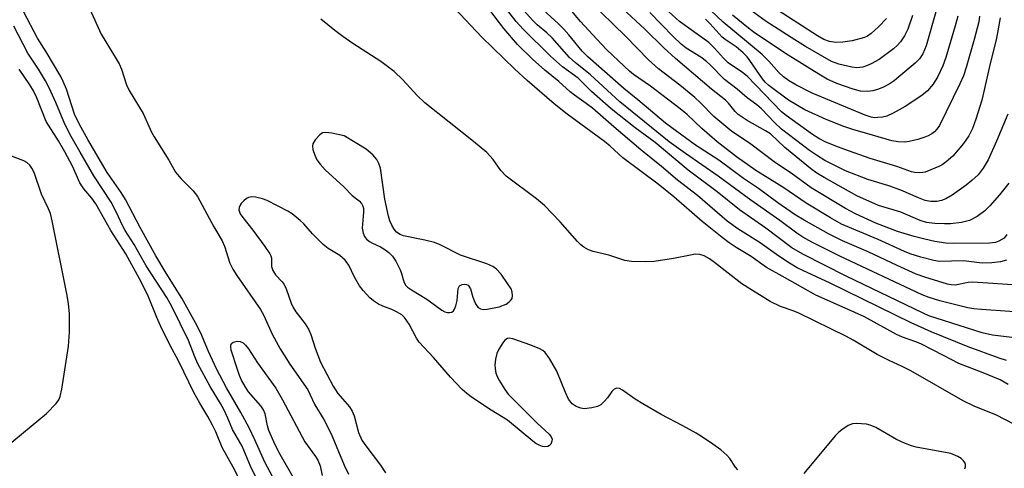
# Model space of a CAD drawing. Units: inches. Extents: x 1171770 to 1177770, y 529459 to 533460.
# Drawn here: x 1173235 to 1173464, y 533160 to 533264 of the extents above; entities that cross this region are included whole.
import ezdxf

# ---------------------------------------------------------------- set-up
doc = ezdxf.new("R2010")
doc.units = ezdxf.units.IN
doc.header["$MEASUREMENT"] = 0
doc.layers.add('Undefined', color=1, linetype='Continuous')

msp = doc.modelspace()

# ---------------------------------------------------------------- linework, layer by layer
at = {"layer": 'Undefined'}
for points, elevation in [([(1173464.72, 533179.69), (1173462.92, 533180.72), (1173458.97, 533182.36), (1173453.25, 533184.56), (1173449.75, 533186.43), (1173444.64, 533189.02), (1173443.27, 533189.61), (1173440.21, 533190.66), (1173438.84, 533191.25), (1173431.38, 533195.41), (1173426.85, 533197.37), (1173420.06, 533200.45), (1173412.27, 533204.86), (1173408.59, 533206.86), (1173405.02, 533209.4), (1173401.57, 533211.48), (1173399.91, 533212.57), (1173398.28, 533213.79), (1173393.69, 533217.54), (1173387.06, 533223.25), (1173383.44, 533226.2), (1173375.24, 533232.34), (1173372.29, 533235.01), (1173370.95, 533236.12), (1173362.3, 533242.47), (1173359.31, 533244.87), (1173353, 533250.27), (1173350.16, 533252.89), (1173342.51, 533260.34), (1173329.75, 533273.88)], 274), ([(1173295.24, 533155.64), (1173292.08, 533161.59), (1173289.75, 533166.84), (1173288.39, 533169.62), (1173286.52, 533173.12), (1173283.16, 533178.89), (1173280.81, 533183.3), (1173278.94, 533187.36), (1173277.19, 533191.61), (1173275.99, 533193.95), (1173272.78, 533199.74), (1173269.12, 533205.51), (1173266.75, 533209.58), (1173263.09, 533216.1), (1173259.72, 533222.62), (1173258.69, 533224.27), (1173255.47, 533228.92), (1173250.97, 533236.56), (1173249, 533240.06), (1173247.87, 533242.44), (1173245.97, 533248.3), (1173245.24, 533250.05), (1173244.65, 533251.21), (1173241.28, 533256.94), (1173239.22, 533260.09), (1173236.08, 533266.15)], 272), ([(1173251.38, 533266.84), (1173254.08, 533261.01), (1173257.55, 533255.35), (1173258.22, 533254.14), (1173258.75, 533252.88), (1173259.95, 533249.28), (1173260.56, 533247.93), (1173263.78, 533242.59), (1173265.77, 533238.31), (1173266.37, 533237.18), (1173269.76, 533231.74), (1173271.33, 533228.98), (1173272.59, 533227.43), (1173275.43, 533224.63), (1173276.39, 533223.32), (1173280.2, 533216.31), (1173282.14, 533213.04), (1173282.66, 533211.79), (1173283.95, 533207.85), (1173284.62, 533206.44), (1173285.54, 533204.96), (1173291.09, 533197.09), (1173291.83, 533195.72), (1173293.78, 533191.33), (1173295.6, 533187.98), (1173297.86, 533184.38), (1173302.07, 533178.44), (1173303.66, 533174.91), (1173305.74, 533171.51), (1173307.48, 533168.17), (1173310.49, 533160.91), (1173311.47, 533158.85)], 272), ([(1173464.33, 533185.22), (1173462.67, 533185.76), (1173455.42, 533188.43), (1173446.83, 533191.9), (1173442.19, 533193.96), (1173423.42, 533203.21), (1173417.03, 533206.12), (1173415.71, 533206.79), (1173413.94, 533207.85), (1173411.48, 533209.47), (1173407.1, 533212.54), (1173401.93, 533215.84), (1173399.46, 533217.61), (1173392.58, 533223.59), (1173387.95, 533227.09), (1173384.24, 533230.28), (1173379.4, 533234.21), (1173373.17, 533239.48), (1173368.21, 533243.82), (1173366.74, 533244.96), (1173363.99, 533246.84), (1173363.03, 533247.62), (1173360.33, 533250.07), (1173357.11, 533252.71), (1173354.25, 533255.24), (1173350.73, 533258.66), (1173347.58, 533262.37), (1173344.32, 533266.58)], 276), ([(1173442.51, 533265.4), (1173441.41, 533262.17), (1173440.69, 533260.63), (1173439.73, 533259.25), (1173438.99, 533258.44), (1173438.1, 533257.63), (1173434.74, 533255.16), (1173432.92, 533254.15), (1173431.84, 533253.67), (1173431.01, 533253.4), (1173429.59, 533253.26), (1173428.46, 533253.36), (1173425.43, 533254.07), (1173423.72, 533254.72), (1173417.66, 533258.21), (1173415.18, 533259.74), (1173408.56, 533264.01), (1173404.27, 533267.06)], 300), ([(1173436.47, 533264.71), (1173434.62, 533262.75), (1173432.95, 533261.23), (1173432.06, 533260.6), (1173431.35, 533260.27), (1173428.53, 533259.53), (1173426.33, 533259.17), (1173424.73, 533259.07), (1173423.23, 533259.31), (1173421.94, 533259.81), (1173420.44, 533260.66), (1173411.31, 533266.55)], 302), ([(1173466.08, 533170.42), (1173462.01, 533172.55), (1173456.87, 533174.64), (1173454.29, 533175.83), (1173442.16, 533182.82), (1173440.14, 533183.84), (1173437.12, 533185.22), (1173434.34, 533186.65), (1173428.76, 533189.96), (1173427.2, 533190.79), (1173416.13, 533196.27), (1173414.83, 533196.81), (1173411.86, 533197.78), (1173409.43, 533198.93), (1173402.85, 533203.02), (1173396.55, 533208.04), (1173395.36, 533208.87), (1173394.14, 533209.53), (1173393.14, 533209.85), (1173392.04, 533209.91), (1173390.92, 533209.74), (1173386.98, 533208.91), (1173382.54, 533208.25), (1173380.47, 533208.15), (1173377.21, 533208.2), (1173375.66, 533208.5), (1173371.97, 533209.72), (1173368.32, 533210.52), (1173367.22, 533210.97), (1173366.18, 533211.55), (1173365.51, 533212.07), (1173364.71, 533212.87), (1173360.64, 533217.45), (1173357.07, 533221.22), (1173355.14, 533222.81), (1173348.1, 533228.07), (1173346.85, 533229.41), (1173345.14, 533231.95), (1173343.6, 533233.58), (1173340.57, 533236.13), (1173329.26, 533245.1), (1173327.49, 533246.78), (1173324.15, 533250.42), (1173322.13, 533252.35), (1173319.03, 533254.7), (1173312.54, 533258.85), (1173310.18, 533260.49), (1173308.32, 533261.9), (1173305.11, 533264.55)], 272), ([(1173293.88, 533150.16), (1173288.77, 533160.66), (1173286.82, 533165.34), (1173284.59, 533169.18), (1173283.49, 533171.87), (1173282.56, 533173.88), (1173281.79, 533175.27), (1173279.37, 533179.18), (1173276.52, 533184.5), (1173275.79, 533186.12), (1173274.3, 533189.89), (1173270.49, 533197.78), (1173269.26, 533199.89), (1173264.51, 533207.25), (1173261.69, 533212.22), (1173259.59, 533215.42), (1173258.97, 533216.57), (1173257.58, 533219.62), (1173256.35, 533222), (1173252.34, 533228.15), (1173249.14, 533233.6), (1173247.1, 533237.24), (1173245.62, 533240.15), (1173243.5, 533245.19), (1173241.93, 533248.57), (1173241.08, 533250.24), (1173239.47, 533252.91), (1173237.01, 533256.66), (1173233.73, 533262.92)], 270), ([(1173291.51, 533147.02), (1173284.73, 533160.44), (1173282.14, 533165.01), (1173280.65, 533168.7), (1173279.92, 533170.23), (1173278.86, 533172.22), (1173276.96, 533175.3), (1173275.54, 533177.83), (1173272.1, 533185.01), (1173270, 533188.91), (1173267.89, 533193.12), (1173266.94, 533195.21), (1173265.04, 533200.04), (1173263.44, 533203.34), (1173259.79, 533210.01), (1173256.28, 533215.46), (1173252.84, 533221.6), (1173251.91, 533222.92), (1173249.98, 533225.09), (1173249.06, 533226.5), (1173247.38, 533230.35), (1173245.63, 533233.69), (1173244.11, 533236.26), (1173241.26, 533240.74), (1173239.06, 533246.27), (1173238.3, 533247.9), (1173237.46, 533249.3), (1173234.96, 533252.95)], 268), ([(1173231.98, 533165.15), (1173241.31, 533172.89), (1173243.62, 533175.24), (1173244.2, 533176.12), (1173244.52, 533176.87), (1173244.89, 533178.59), (1173246.42, 533188.53), (1173246.67, 533191.85), (1173246.7, 533196.16), (1173246.47, 533198.37), (1173246.15, 533200.35), (1173242.66, 533217.65), (1173242.25, 533219.39), (1173241.84, 533220.45), (1173240.2, 533223.85), (1173238.46, 533228.94), (1173237.96, 533229.93), (1173237.5, 533230.61), (1173236.8, 533231.24), (1173236.1, 533231.64), (1173230.99, 533233.57)], 266), ([(1173401.93, 533159.86), (1173401.39, 533160.45), (1173400.08, 533162.44), (1173399.42, 533163.24), (1173398, 533164.48), (1173396.17, 533165.81), (1173393.76, 533167.43), (1173392.24, 533168.34), (1173389.14, 533170.09), (1173384.16, 533172.69), (1173379.86, 533175.2), (1173378.11, 533176.28), (1173375.19, 533178.33), (1173374.46, 533178.73), (1173373.8, 533178.84), (1173373.25, 533178.6), (1173372.7, 533178.01), (1173371.67, 533176.56), (1173370.92, 533175.69), (1173370.08, 533174.95), (1173369.36, 533174.55), (1173367.99, 533174.21), (1173366.28, 533174.04), (1173365.44, 533174.14), (1173364.37, 533174.55), (1173363.43, 533175.19), (1173362.64, 533176.28), (1173361.88, 533177.77), (1173359.86, 533182.78), (1173358.16, 533185.74), (1173357.17, 533187.1), (1173356.65, 533187.53), (1173355.97, 533187.92), (1173353.89, 533188.79), (1173349.67, 533190.27), (1173348.88, 533190.43), (1173348.4, 533190.37), (1173347.83, 533189.96), (1173347.35, 533189.33), (1173346.46, 533187.88), (1173345.99, 533186.85), (1173345.67, 533185.51), (1173345.51, 533184.15), (1173345.54, 533183.35), (1173345.76, 533182.31), (1173346.02, 533181.55), (1173346.56, 533180.51), (1173347.8, 533178.5), (1173348.58, 533177.45), (1173355.33, 533170.66), (1173358.08, 533168.15), (1173358.58, 533167.53), (1173358.79, 533166.95), (1173358.77, 533166.48), (1173358.49, 533165.81), (1173358.17, 533165.47), (1173357.78, 533165.28), (1173357.1, 533165.2), (1173356.59, 533165.26), (1173355.78, 533165.55), (1173355.01, 533165.98), (1173354.29, 533166.51), (1173348.42, 533171.34), (1173344.63, 533173.72), (1173340.34, 533176.57), (1173338.96, 533177.59), (1173337.94, 533178.48), (1173335.22, 533181.33), (1173331.28, 533185.9), (1173327.91, 533189.52), (1173327.3, 533190.44), (1173325.61, 533193.68), (1173324.53, 533195.25), (1173323.9, 533195.81), (1173322.64, 533196.55), (1173321.58, 533197.05), (1173319.47, 533197.87), (1173318.47, 533198.36), (1173317.31, 533199.11), (1173316.45, 533199.82), (1173314.89, 533201.46), (1173314.02, 533202.58), (1173312.9, 533204.57), (1173311.55, 533207.38), (1173310.73, 533208.51), (1173309.48, 533209.63), (1173306.76, 533211.29), (1173305.6, 533212.17), (1173303.16, 533214.65), (1173301.12, 533216.98), (1173300.25, 533217.78), (1173298.39, 533219.27), (1173297.4, 533219.94), (1173292.61, 533222.4), (1173291.52, 533222.8), (1173289.87, 533223.19), (1173289.06, 533223.26), (1173288.3, 533223.12), (1173287.83, 533222.86), (1173287.18, 533222.34), (1173286.6, 533221.74), (1173286.3, 533221.29), (1173286.11, 533220.78), (1173286.06, 533220.25), (1173286.15, 533219.8), (1173286.35, 533219.34), (1173286.94, 533218.44), (1173289.26, 533215.5), (1173292.06, 533211.71), (1173293.21, 533210.03), (1173293.45, 533209.53), (1173293.59, 533209.01), (1173293.64, 533207.1), (1173293.9, 533206.13), (1173294.54, 533205.17), (1173296.06, 533203.52), (1173296.54, 533202.88), (1173297.01, 533201.85), (1173298.17, 533198.54), (1173298.64, 533197.52), (1173299.25, 533196.55), (1173301.43, 533193.78), (1173302.17, 533192.55), (1173302.77, 533191.25), (1173303.72, 533188.08), (1173304.96, 533184.87), (1173307.96, 533179.25), (1173309.01, 533177.59), (1173311.72, 533174.47), (1173312.36, 533173.49), (1173312.78, 533172.41), (1173313.85, 533168.5), (1173314.59, 533166.73), (1173315.51, 533165.38), (1173318.97, 533160.95), (1173320.1, 533159.12)], 270), ([(1173299.8, 533156.09), (1173295.62, 533163.44), (1173294.48, 533165.61), (1173293.03, 533168.95), (1173292.7, 533170.09), (1173292.13, 533172.81), (1173291.76, 533173.81), (1173291.11, 533174.72), (1173288.29, 533177.97), (1173287.48, 533179.17), (1173286.67, 533180.68), (1173286.19, 533181.73), (1173285.69, 533183.12), (1173284.27, 533187.61), (1173284.16, 533188.38), (1173284.19, 533188.83), (1173284.34, 533189.21), (1173284.67, 533189.48), (1173285.61, 533189.73), (1173286.37, 533189.67), (1173287, 533189.34), (1173287.57, 533188.83), (1173288.27, 533187.93), (1173290.36, 533184.71), (1173294.61, 533178.83), (1173296.18, 533176.13), (1173301.36, 533166.32), (1173303.8, 533162.97), (1173304.36, 533162.05), (1173304.91, 533160.76), (1173305.41, 533158.53)], 274), ([(1173454.7, 533160.05), (1173454.84, 533160.56), (1173454.82, 533161.06), (1173454.64, 533161.53), (1173454.36, 533161.94), (1173453.81, 533162.44), (1173453.06, 533162.9), (1173451.44, 533163.61), (1173443.41, 533165.14), (1173442.29, 533165.45), (1173440.63, 533166.03), (1173438.77, 533166.86), (1173434.01, 533169.65), (1173432.71, 533170.24), (1173431.85, 533170.42), (1173430.67, 533170.53), (1173429.48, 533170.57), (1173428.62, 533170.5), (1173427.55, 533170.11), (1173426.08, 533169.16), (1173425.4, 533168.61), (1173424.59, 533167.77), (1173417.26, 533159)], 270)]:
    msp.add_lwpolyline(points, dxfattribs=dict(at, elevation=elevation))
at = {"layer": 'Undefined', "elevation": 270}
msp.add_lwpolyline([(1173306.25, 533238.21), (1173305.49, 533238.11), (1173304.84, 533237.69), (1173303.72, 533236.47), (1173303.19, 533235.56), (1173303.11, 533235.06), (1173303.23, 533234.28), (1173303.69, 533232.93), (1173304.16, 533231.88), (1173304.88, 533230.82), (1173306.09, 533229.54), (1173310.38, 533225.55), (1173312.35, 533223.6), (1173313.98, 533222.3), (1173314.5, 533221.74), (1173314.85, 533221.08), (1173314.95, 533220.56), (1173314.95, 533219.72), (1173314.68, 533215.96), (1173314.87, 533214.84), (1173315.18, 533214.06), (1173315.69, 533213.42), (1173316.35, 533212.91), (1173317.08, 533212.47), (1173318.94, 533211.61), (1173319.69, 533211.17), (1173320.87, 533210.3), (1173321.7, 533209.51), (1173322.47, 533208.32), (1173323.5, 533206.28), (1173323.81, 533205.48), (1173324.17, 533204.03), (1173324.43, 533203.32), (1173324.81, 533202.69), (1173325.2, 533202.3), (1173326.14, 533201.64), (1173329.69, 533199.51), (1173333.17, 533196.96), (1173333.88, 533196.57), (1173334.52, 533196.38), (1173334.99, 533196.36), (1173335.47, 533196.49), (1173335.87, 533196.75), (1173336.16, 533197.17), (1173336.45, 533197.97), (1173336.72, 533199.15), (1173337.01, 533201.98), (1173337.32, 533202.57), (1173337.92, 533202.89), (1173338.42, 533202.94), (1173338.91, 533202.89), (1173339.33, 533202.7), (1173339.49, 533202.53), (1173339.82, 533201.86), (1173340.41, 533199.95), (1173341.03, 533198.38), (1173341.3, 533197.92), (1173341.62, 533197.54), (1173342.19, 533197.24), (1173342.89, 533197.12), (1173343.71, 533197.18), (1173346.52, 533197.73), (1173348.16, 533198.36), (1173348.85, 533198.84), (1173349.23, 533199.22), (1173349.5, 533199.65), (1173349.63, 533200.35), (1173349.55, 533201.09), (1173349.26, 533201.87), (1173348.47, 533203.15), (1173346.97, 533205.3), (1173345.9, 533206.45), (1173345.03, 533207.09), (1173343.6, 533207.69), (1173337.55, 533209.71), (1173332.77, 533212.07), (1173331.49, 533212.62), (1173329.22, 533213.21), (1173324.27, 533214.21), (1173323.48, 533214.49), (1173322.65, 533215.07), (1173322.14, 533215.71), (1173321.59, 533216.69), (1173321.12, 533217.72), (1173320.77, 533218.8), (1173319.91, 533222.71), (1173318.92, 533229.92), (1173318.58, 533230.97), (1173318.06, 533231.9), (1173317.12, 533232.98), (1173315.59, 533234.31), (1173310.48, 533237.44), (1173307.64, 533238.02)], close=True, dxfattribs=at)
at = {"layer": 'Undefined'}
for points in [[(1173465.59, 533190.6, 278), (1173461.14, 533191.09, 278), (1173458.72, 533191.69, 278), (1173448.04, 533195.04, 278), (1173446.34, 533195.64, 278), (1173444.98, 533196.23, 278), (1173427.1, 533204.84, 278), (1173417.01, 533209.91, 278), (1173414.5, 533211.43, 278), (1173408.43, 533216, 278), (1173402.36, 533220.21, 278), (1173397.18, 533224.45, 278), (1173390.39, 533229.44, 278), (1173382.71, 533235.86, 278), (1173378.13, 533239.32, 278), (1173372.52, 533243.72, 278), (1173367.98, 533247.76, 278), (1173364.84, 533250.86, 278), (1173361.2, 533253.45, 278), (1173358.39, 533255.97, 278), (1173352.04, 533262.2, 278), (1173350.43, 533263.95, 278), (1173345.39, 533270.46, 278)], [(1173471.74, 533196.17, 280), (1173458.54, 533197.1, 280), (1173456.75, 533197.27, 280), (1173455.35, 533197.51, 280), (1173448.86, 533199.1, 280), (1173446.42, 533199.88, 280), (1173444.8, 533200.52, 280), (1173425.65, 533209.45, 280), (1173419.16, 533212.71, 280), (1173417.01, 533213.91, 280), (1173415.64, 533214.78, 280), (1173411.68, 533217.73, 280), (1173404.95, 533222.51, 280), (1173397.4, 533228.08, 280), (1173389.81, 533233.32, 280), (1173386.03, 533236.07, 280), (1173374.51, 533245.36, 280), (1173367.69, 533251.61, 280), (1173364.12, 533254.46, 280), (1173362.81, 533255.66, 280), (1173358.78, 533260.18, 280), (1173357.56, 533261.33, 280), (1173355.29, 533263.22, 280), (1173354.31, 533264.18, 280), (1173350.08, 533268.96, 280)], [(1173464.34, 533208.55, 284), (1173462.95, 533208.15, 284), (1173460.96, 533207.93, 284), (1173458.68, 533207.82, 284), (1173454.34, 533208.39, 284), (1173448.77, 533208.25, 284), (1173447.45, 533208.43, 284), (1173444.46, 533209.24, 284), (1173441.96, 533210.04, 284), (1173440.63, 533210.56, 284), (1173434.53, 533213.36, 284), (1173426.06, 533216.94, 284), (1173423.46, 533218.34, 284), (1173417.8, 533221.8, 284), (1173412.64, 533225.33, 284), (1173406.12, 533229.4, 284), (1173401.61, 533232.58, 284), (1173397.12, 533236.04, 284), (1173393.57, 533239.12, 284), (1173390.18, 533242.35, 284), (1173388.57, 533243.72, 284), (1173381.63, 533248.94, 284), (1173377.73, 533251.69, 284), (1173376.74, 533252.47, 284), (1173371.61, 533257.34, 284), (1173370.17, 533258.82, 284), (1173365.41, 533264.02, 284), (1173361.4, 533268.79, 284)], [(1173464.45, 533214.48, 286), (1173463.78, 533213.63, 286), (1173462.6, 533212.92, 286), (1173461.81, 533212.66, 286), (1173460.42, 533212.5, 286), (1173452.13, 533212.38, 286), (1173450.24, 533212.49, 286), (1173447.67, 533212.89, 286), (1173445.35, 533213.39, 286), (1173442.88, 533214.04, 286), (1173439.01, 533215.23, 286), (1173434.01, 533217.16, 286), (1173429.26, 533219.31, 286), (1173426.99, 533220.57, 286), (1173419.01, 533225.33, 286), (1173414.37, 533228.73, 286), (1173410.71, 533231.16, 286), (1173404.68, 533235.73, 286), (1173400.54, 533238.4, 286), (1173396.38, 533241.9, 286), (1173393.28, 533245.11, 286), (1173391.94, 533246.34, 286), (1173388.48, 533249.23, 286), (1173383.53, 533253, 286), (1173381.23, 533255.07, 286), (1173375.86, 533260.54, 286), (1173367.38, 533268.78, 286)], [(1173464.91, 533226.41, 288), (1173462.73, 533223.69, 288), (1173460.47, 533221.17, 288), (1173459.34, 533220.02, 288), (1173457.53, 533218.65, 288), (1173455.73, 533217.78, 288), (1173453.89, 533217.28, 288), (1173451.37, 533217, 288), (1173449.92, 533216.96, 288), (1173447.69, 533217.03, 288), (1173445.76, 533217.3, 288), (1173444.33, 533217.79, 288), (1173439.78, 533219.73, 288), (1173434.63, 533221.28, 288), (1173429.57, 533223.5, 288), (1173421.99, 533227.71, 288), (1173420.26, 533228.78, 288), (1173418.86, 533229.84, 288), (1173412.85, 533234.73, 288), (1173409.54, 533237.86, 288), (1173408.38, 533238.6, 288), (1173404.12, 533240.99, 288), (1173402.01, 533242.41, 288), (1173401.31, 533243.09, 288), (1173399.76, 533245.02, 288), (1173399.08, 533245.75, 288), (1173395.8, 533248.27, 288), (1173387.47, 533255.36, 288), (1173384.76, 533257.87, 288), (1173380.31, 533262.24, 288), (1173371.95, 533270.06, 288)], [(1173468.09, 533202.63, 282), (1173456.57, 533203.4, 282), (1173455.44, 533203.34, 282), (1173452.47, 533202.77, 282), (1173451.51, 533202.78, 282), (1173450.67, 533202.94, 282), (1173445.38, 533204.58, 282), (1173443.39, 533205.31, 282), (1173438.93, 533207.28, 282), (1173432.25, 533210.46, 282), (1173426.25, 533213.06, 282), (1173422.97, 533214.68, 282), (1173417.32, 533217.84, 282), (1173415.28, 533219.07, 282), (1173411.2, 533221.89, 282), (1173406.71, 533225.2, 282), (1173403.29, 533227.5, 282), (1173397.54, 533231.78, 282), (1173392.11, 533235.26, 282), (1173386.6, 533239.25, 282), (1173385.17, 533240.36, 282), (1173378.75, 533245.76, 282), (1173375.43, 533248.42, 282), (1173367.1, 533255.74, 282), (1173365.81, 533257.13, 282), (1173362.7, 533260.92, 282), (1173361.55, 533262.21, 282), (1173360.3, 533263.43, 282), (1173355.84, 533267.44, 282)], [(1173464.64, 533242.46, 290), (1173462.07, 533236.16, 290), (1173460.08, 533231.84, 290), (1173458.95, 533229.89, 290), (1173457.75, 533228.39, 290), (1173456.31, 533227.05, 290), (1173455.01, 533225.97, 290), (1173451.72, 533223.68, 290), (1173450.26, 533222.81, 290), (1173449.23, 533222.41, 290), (1173448.17, 533222.16, 290), (1173446.8, 533222.18, 290), (1173445.44, 533222.43, 290), (1173443.88, 533223.02, 290), (1173439.83, 533224.82, 290), (1173436.99, 533225.8, 290), (1173432.12, 533227.28, 290), (1173426.98, 533229.32, 290), (1173422.18, 533231.73, 290), (1173420.19, 533232.9, 290), (1173418.56, 533234.03, 290), (1173412.11, 533238.99, 290), (1173410.47, 533240.56, 290), (1173407.47, 533243.72, 290), (1173406.35, 533244.63, 290), (1173404.09, 533246.27, 290), (1173401.82, 533248.29, 290), (1173398.88, 533250.52, 290), (1173395.46, 533254, 290), (1173394.65, 533254.73, 290), (1173393.34, 533255.67, 290), (1173389.93, 533257.8, 290), (1173388.76, 533258.69, 290), (1173386.94, 533260.47, 290), (1173381.51, 533266.09, 290)], [(1173462.86, 533264.87, 292), (1173462.05, 533260.08, 292), (1173460.39, 533253.54, 292), (1173458.62, 533245.72, 292), (1173457.24, 533241.33, 292), (1173456.48, 533239.14, 292), (1173455.63, 533237.44, 292), (1173454.37, 533235.67, 292), (1173451.9, 533232.68, 292), (1173450.35, 533231.36, 292), (1173449.4, 533230.69, 292), (1173448.64, 533230.28, 292), (1173446.8, 533229.49, 292), (1173445.46, 533229.02, 292), (1173444.92, 533228.9, 292), (1173444.11, 533228.85, 292), (1173443.03, 533228.94, 292), (1173442.27, 533229.1, 292), (1173438.91, 533230.27, 292), (1173432.69, 533232.19, 292), (1173427.9, 533233.83, 292), (1173425.1, 533234.86, 292), (1173422.26, 533236.07, 292), (1173420.76, 533236.84, 292), (1173419.31, 533237.76, 292), (1173413.2, 533242.14, 292), (1173412.06, 533243.03, 292), (1173404.1, 533251.26, 292), (1173402.99, 533252.13, 292), (1173399.72, 533254.39, 292), (1173398.58, 533255.45, 292), (1173396.5, 533257.79, 292), (1173395.18, 533259.08, 292), (1173388.42, 533264.01, 292), (1173385.84, 533266.31, 292)], [(1173453.02, 533265.25, 296), (1173452.47, 533262.99, 296), (1173450.26, 533255.6, 296), (1173449.58, 533253.66, 296), (1173448.43, 533251.22, 296), (1173447.34, 533249.45, 296), (1173446.03, 533247.85, 296), (1173444.67, 533246.8, 296), (1173440.84, 533244.25, 296), (1173438.04, 533242.67, 296), (1173436.55, 533242, 296), (1173435.56, 533241.77, 296), (1173434.47, 533241.65, 296), (1173433.66, 533241.64, 296), (1173432.88, 533241.76, 296), (1173431.55, 533242.22, 296), (1173419.25, 533247.35, 296), (1173415.39, 533249.25, 296), (1173413.71, 533250.27, 296), (1173412.55, 533251.14, 296), (1173411.44, 533252.17, 296), (1173409.15, 533254.76, 296), (1173407.57, 533256.31, 296), (1173398.52, 533263.81, 296), (1173394.18, 533267.97, 296)], [(1173448.13, 533266.8, 298), (1173445.7, 533258.31, 298), (1173444.93, 533256.44, 298), (1173444.16, 533255.3, 298), (1173443.13, 533254.3, 298), (1173439.37, 533251.11, 298), (1173438.24, 533250.21, 298), (1173437.35, 533249.61, 298), (1173435.94, 533248.81, 298), (1173434.62, 533248.25, 298), (1173433.32, 533247.88, 298), (1173432.03, 533247.69, 298), (1173430.43, 533247.83, 298), (1173428.71, 533248.29, 298), (1173424.95, 533249.59, 298), (1173422.68, 533250.6, 298), (1173420.73, 533251.73, 298), (1173413.63, 533256.19, 298), (1173405.8, 533261.38, 298), (1173404.4, 533262.41, 298), (1173400.73, 533265.46, 298)], [(1173458.1, 533265.25, 294), (1173457.9, 533263.87, 294), (1173456.86, 533259.77, 294), (1173454.97, 533253.28, 294), (1173454.33, 533251.37, 294), (1173453.53, 533249.54, 294), (1173448.76, 533239.81, 294), (1173448.2, 533238.98, 294), (1173447.66, 533238.39, 294), (1173447.03, 533237.88, 294), (1173446.16, 533237.39, 294), (1173445.4, 533237.09, 294), (1173443.73, 533236.61, 294), (1173441.76, 533236.12, 294), (1173440.63, 533235.94, 294), (1173439.16, 533236.01, 294), (1173437.7, 533236.26, 294), (1173433.26, 533237.6, 294), (1173428.64, 533238.89, 294), (1173426.58, 533239.57, 294), (1173422.47, 533241.23, 294), (1173417.5, 533243.45, 294), (1173413.72, 533245.72, 294), (1173409.15, 533249.11, 294), (1173408.26, 533249.93, 294), (1173407.64, 533250.65, 294), (1173404.74, 533254.93, 294), (1173404.09, 533255.74, 294), (1173403.15, 533256.7, 294), (1173401.53, 533258.09, 294), (1173398.99, 533259.78, 294), (1173398.32, 533260.32, 294), (1173395.5, 533263.47, 294), (1173394.45, 533264.49, 294)]]:
    msp.add_polyline3d(points, dxfattribs=at)

doc.saveas('drawing.dxf')
